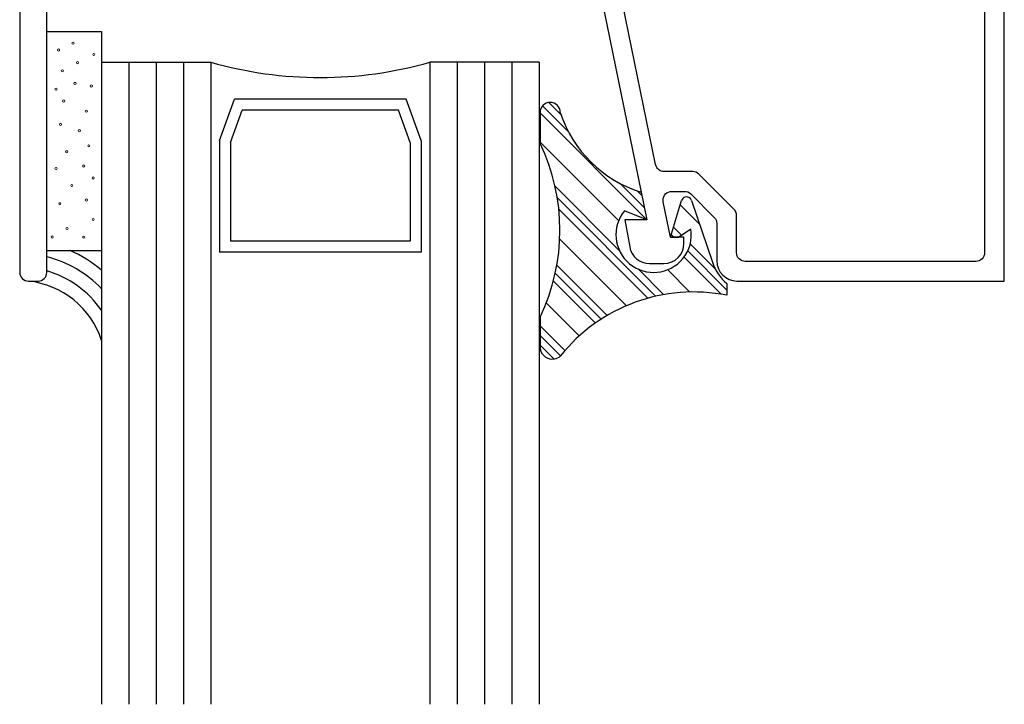
# Model space of a CAD drawing. Units: inches. Extents: x 0.5 to 8, y 0.3 to 10.6.
# Drawn here: x 3 to 5.2, y 2.3 to 3.9 of the extents above; entities that cross this region are included whole.
import ezdxf

# ---------------------------------------------------------------- set-up
doc = ezdxf.new("R2010")
doc.units = ezdxf.units.IN
doc.header["$MEASUREMENT"] = 0
doc.layers.add('OBJ', color=7, linetype='Continuous')
doc.layers.add('POLY', color=7, linetype='Continuous')

# ---------------------------------------------------------------- blocks, each defined once
blk = doc.blocks.new('block 251')
at = {"color": 242, "lineweight": 25, "true_color": 0xcc0033}
blk.add_lwpolyline([(4.167, 3.6654), (4.411, 3.4214)], dxfattribs=at)
blk = doc.blocks.new('block 252')
at = {"color": 242, "lineweight": 25, "true_color": 0xcc0033}
blk.add_lwpolyline([(4.4961, 3.3363), (4.5812, 3.2512)], dxfattribs=at)
blk = doc.blocks.new('block 253')
at = {"color": 242, "lineweight": 25, "true_color": 0xcc0033}
blk.add_lwpolyline([(4.21, 3.4456), (4.4133, 3.2423)], dxfattribs=at)
blk = doc.blocks.new('block 254')
at = {"color": 242, "lineweight": 25, "true_color": 0xcc0033}
blk.add_lwpolyline([(4.1975, 3.2814), (4.2934, 3.1855)], dxfattribs=at)
blk = doc.blocks.new('block 255')
at = {"color": 242, "lineweight": 25, "true_color": 0xcc0033}
blk.add_lwpolyline([(4.167, 3.1351), (4.1986, 3.1035)], dxfattribs=at)
blk = doc.blocks.new('block 256')
at = {"color": 242, "lineweight": 25, "true_color": 0xcc0033}
blk.add_lwpolyline([(4.1729, 3.6817), (4.2318, 3.6227)], dxfattribs=at)
blk = doc.blocks.new('block 257')
at = {"color": 242, "lineweight": 25, "true_color": 0xcc0033}
blk.add_lwpolyline([(4.5044, 3.3501), (4.5941, 3.2604)], dxfattribs=at)
blk = doc.blocks.new('block 258')
at = {"color": 242, "lineweight": 25, "true_color": 0xcc0033}
blk.add_lwpolyline([(4.3505, 3.504), (4.4053, 3.4492)], dxfattribs=at)
blk = doc.blocks.new('block 259')
at = {"color": 242, "lineweight": 25, "true_color": 0xcc0033}
blk.add_lwpolyline([(4.467, 3.3876), (4.4731, 3.3814)], dxfattribs=at)
blk = doc.blocks.new('block 260')
at = {"color": 242, "lineweight": 25, "true_color": 0xcc0033}
blk.add_lwpolyline([(4.2066, 3.4712), (4.431, 3.2468)], dxfattribs=at)
blk = doc.blocks.new('block 261')
at = {"color": 242, "lineweight": 25, "true_color": 0xcc0033}
blk.add_lwpolyline([(4.2018, 3.2992), (4.3066, 3.1944)], dxfattribs=at)
blk = doc.blocks.new('block 262')
at = {"color": 242, "lineweight": 25, "true_color": 0xcc0033}
blk.add_lwpolyline([(4.167, 3.1572), (4.2137, 3.1105)], dxfattribs=at)
blk = doc.blocks.new('block 263')
at = {"color": 242, "lineweight": 25, "true_color": 0xcc0033}
blk.add_lwpolyline([(4.1873, 3.6893), (4.2149, 3.6617)], dxfattribs=at)
blk = doc.blocks.new('block 264')
at = {"color": 242, "lineweight": 25, "true_color": 0xcc0033}
blk.add_lwpolyline([(4.5102, 3.3664), (4.5674, 3.3092)], dxfattribs=at)
blk = doc.blocks.new('block 265')
at = {"color": 242, "lineweight": 25, "true_color": 0xcc0033}
blk.add_lwpolyline([(4.3895, 3.4871), (4.3996, 3.4771)], dxfattribs=at)
blk = doc.blocks.new('block 266')
at = {"color": 242, "lineweight": 25, "true_color": 0xcc0033}
blk.add_lwpolyline([(4.4721, 3.4045), (4.4903, 3.3863)], dxfattribs=at)
blk = doc.blocks.new('block 267')
at = {"color": 242, "lineweight": 25, "true_color": 0xcc0033}
blk.add_lwpolyline([(4.2012, 3.4986), (4.3482, 3.3516)], dxfattribs=at)
blk = doc.blocks.new('block 268')
at = {"color": 242, "lineweight": 25, "true_color": 0xcc0033}
blk.add_lwpolyline([(4.3909, 3.309), (4.4493, 3.2505)], dxfattribs=at)
blk = doc.blocks.new('block 269')
at = {"color": 242, "lineweight": 25, "true_color": 0xcc0033}
blk.add_lwpolyline([(4.2055, 3.3176), (4.3203, 3.2028)], dxfattribs=at)
blk = doc.blocks.new('block 270')
at = {"color": 242, "lineweight": 25, "true_color": 0xcc0033}
blk.add_lwpolyline([(4.167, 3.1793), (4.2238, 3.1225)], dxfattribs=at)
blk = doc.blocks.new('block 271')
at = {"color": 242, "lineweight": 25, "true_color": 0xcc0033}
blk.add_lwpolyline([(4.4875, 3.4554), (4.5316, 3.4113)], dxfattribs=at)
blk = doc.blocks.new('block 272')
at = {"color": 242, "lineweight": 25, "true_color": 0xcc0033}
blk.add_lwpolyline([(4.167, 3.5991), (4.3466, 3.4195)], dxfattribs=at)
blk = doc.blocks.new('block 273')
at = {"color": 242, "lineweight": 25, "true_color": 0xcc0033}
blk.add_lwpolyline([(4.4587, 3.3074), (4.5097, 3.2564)], dxfattribs=at)
blk = doc.blocks.new('block 274')
at = {"color": 242, "lineweight": 25, "true_color": 0xcc0033}
blk.add_lwpolyline([(4.2121, 3.3772), (4.3643, 3.2251)], dxfattribs=at)
blk = doc.blocks.new('block 275')
at = {"color": 242, "lineweight": 25, "true_color": 0xcc0033}
blk.add_lwpolyline([(4.1811, 3.2315), (4.2566, 3.156)], dxfattribs=at)
blk = doc.blocks.new('block 481')
at = {"layer": 'OBJ', "color": 4, "lineweight": 25, "true_color": 0x00ffff}
blk.add_open_spline([(4.3484, 3.9504), (4.3484, 3.9504), (4.4311, 3.5474), (4.4311, 3.5474), (4.433, 3.5381), (4.4411, 3.5314), (4.4506, 3.5314), (4.4506, 3.5314), (4.5159, 3.5314), (4.5159, 3.5314), (4.5212, 3.5314), (4.5263, 3.5293), (4.5301, 3.5256), (4.5301, 3.5256), (4.6101, 3.4455), (4.6101, 3.4455), (4.6139, 3.4418), (4.616, 3.4367), (4.616, 3.4314), (4.616, 3.4314), (4.616, 3.3464), (4.616, 3.3464), (4.616, 3.3354), (4.6249, 3.3264), (4.636, 3.3264), (4.636, 3.3264), (5.163, 3.3264), (5.163, 3.3264), (5.174, 3.3264), (5.183, 3.3354), (5.183, 3.3464), (5.183, 3.3464), (5.183, 3.9044), (5.183, 3.9044), (5.183, 3.9155), (5.174, 3.9244), (5.163, 3.9244), (5.163, 3.9244), (5.1606, 3.9244), (5.1606, 3.9244), (5.1567, 3.9244), (5.1528, 3.925), (5.149, 3.926), (5.125, 3.9324), (5.1108, 3.957), (5.1172, 3.981), (5.1172, 3.981), (5.1274, 4.0194), (5.1274, 4.0194), (5.1274, 4.0194), (5.174, 4.0194), (5.174, 4.0194), (5.174, 4.0194), (5.166, 3.9894), (5.166, 3.9894), (5.166, 3.9894), (5.166, 3.9694), (5.166, 3.9694), (5.166, 3.9694), (5.228, 3.9694), (5.228, 3.9694), (5.228, 3.9694), (5.228, 3.2814), (5.228, 3.2814), (5.228, 3.2814), (4.617, 3.2814), (4.617, 3.2814), (4.5916, 3.2814), (4.571, 3.302), (4.571, 3.3274), (4.571, 3.3274), (4.571, 3.4128), (4.571, 3.4128), (4.571, 3.4181), (4.5689, 3.4232), (4.5651, 3.4269), (4.5651, 3.4269), (4.5114, 3.4806), (4.5114, 3.4806), (4.5077, 3.4843), (4.5026, 3.4864), (4.4973, 3.4864), (4.4973, 3.4864), (4.4681, 3.4864), (4.4681, 3.4864), (4.457, 3.4864), (4.4481, 3.4775), (4.4481, 3.4664), (4.4481, 3.4651), (4.4482, 3.4637), (4.4485, 3.4624), (4.4485, 3.4624), (4.4651, 3.3814), (4.4651, 3.3814), (4.4651, 3.3814), (4.496, 3.3814), (4.496, 3.3814), (4.496, 3.3814), (4.496, 3.3674), (4.496, 3.3674), (4.496, 3.342), (4.4754, 3.3214), (4.45, 3.3214), (4.45, 3.3214), (4.4172, 3.3214), (4.4172, 3.3214), (4.3949, 3.3214), (4.3758, 3.3375), (4.3719, 3.3595), (4.3719, 3.3595), (4.361, 3.4214), (4.361, 3.4214), (4.361, 3.4214), (4.411, 3.4214), (4.411, 3.4214), (4.411, 3.4214), (4.2934, 3.9945), (4.2934, 3.9945), (4.2931, 3.9958), (4.293, 3.9971), (4.293, 3.9985), (4.293, 3.9985), (4.293, 4.0754), (4.293, 4.0754), (4.293, 4.1009), (4.3136, 4.1214), (4.339, 4.1214), (4.339, 4.1214), (4.386, 4.1214), (4.386, 4.1214), (4.398, 4.1212), (4.4077, 4.1115), (4.408, 4.0995), (4.4082, 4.087), (4.3984, 4.0767), (4.386, 4.0764), (4.386, 4.0764), (4.338, 4.0764), (4.338, 4.0764), (4.338, 4.0764), (4.338, 4.0194), (4.338, 4.0194), (4.338, 4.0194), (4.504, 4.0194), (4.504, 4.0194), (4.516, 4.0192), (4.5257, 4.0095), (4.526, 3.9975), (4.5262, 3.985), (4.5164, 3.9747), (4.504, 3.9744), (4.504, 3.9744), (4.3679, 3.9744), (4.3679, 3.9744), (4.3569, 3.9744), (4.3479, 3.9655), (4.3479, 3.9544), (4.3479, 3.9531), (4.3481, 3.9517), (4.3484, 3.9504)], degree=3, knots=[0, 0, 0, 0, 1, 1, 1, 2, 2, 2, 3, 3, 3, 4, 4, 4, 5, 5, 5, 6, 6, 6, 7, 7, 7, 8, 8, 8, 9, 9, 9, 10, 10, 10, 11, 11, 11, 12, 12, 12, 13, 13, 13, 14, 14, 14, 15, 15, 15, 16, 16, 16, 17, 17, 17, 18, 18, 18, 19, 19, 19, 20, 20, 20, 21, 21, 21, 22, 22, 22, 23, 23, 23, 24, 24, 24, 25, 25, 25, 26, 26, 26, 27, 27, 27, 28, 28, 28, 29, 29, 29, 30, 30, 30, 31, 31, 31, 32, 32, 32, 33, 33, 33, 34, 34, 34, 35, 35, 35, 36, 36, 36, 37, 37, 37, 38, 38, 38, 39, 39, 39, 40, 40, 40, 41, 41, 41, 42, 42, 42, 43, 43, 43, 44, 44, 44, 45, 45, 45, 46, 46, 46, 47, 47, 47, 48, 48, 48, 49, 49, 49, 50, 50, 50, 51, 51, 51, 52, 52, 52, 53, 53, 53, 53], dxfattribs=at)
blk = doc.blocks.new('block 482')
at = {"layer": 'OBJ', "color": 4, "lineweight": 25, "true_color": 0x00ffff}
blk.add_lwpolyline([(3.8703, 3.5983), (3.8703, 3.3724)], dxfattribs=at)
blk = doc.blocks.new('block 483')
at = {"layer": 'OBJ', "color": 4, "lineweight": 25, "true_color": 0x00ffff}
blk.add_lwpolyline([(3.8953, 3.6027), (3.8953, 3.3474)], dxfattribs=at)
blk = doc.blocks.new('block 484')
at = {"layer": 'OBJ', "color": 4, "lineweight": 25, "true_color": 0x00ffff}
blk.add_lwpolyline([(3.4596, 3.5983), (3.4596, 3.3724)], dxfattribs=at)
blk = doc.blocks.new('block 485')
at = {"layer": 'OBJ', "color": 4, "lineweight": 25, "true_color": 0x00ffff}
blk.add_lwpolyline([(3.4346, 3.6027), (3.4346, 3.3474)], dxfattribs=at)
blk = doc.blocks.new('block 486')
at = {"layer": 'OBJ', "color": 4, "lineweight": 25, "true_color": 0x00ffff}
blk.add_lwpolyline([(3.165, 3.7814), (3.165, 2.3145)], dxfattribs=at)
blk = doc.blocks.new('block 487')
at = {"layer": 'OBJ', "color": 4, "lineweight": 25, "true_color": 0x00ffff}
blk.add_lwpolyline([(3.415, 3.7814), (3.415, 2.3145)], dxfattribs=at)
blk = doc.blocks.new('block 488')
at = {"layer": 'OBJ', "color": 4, "lineweight": 25, "true_color": 0x00ffff}
blk.add_lwpolyline([(3.915, 3.7814), (3.915, 2.3145)], dxfattribs=at)
blk = doc.blocks.new('block 489')
at = {"layer": 'OBJ', "color": 4, "lineweight": 25, "true_color": 0x00ffff}
blk.add_lwpolyline([(4.165, 3.7814), (4.165, 2.3145)], dxfattribs=at)
blk = doc.blocks.new('block 490')
at = {"layer": 'OBJ', "color": 4, "lineweight": 25, "true_color": 0x00ffff}
blk.add_lwpolyline([(4.1025, 3.7814), (4.1025, 2.3145)], dxfattribs=at)
blk = doc.blocks.new('block 491')
at = {"layer": 'OBJ', "color": 4, "lineweight": 25, "true_color": 0x00ffff}
blk.add_lwpolyline([(4.04, 3.7814), (4.04, 2.3145)], dxfattribs=at)
blk = doc.blocks.new('block 492')
at = {"layer": 'OBJ', "color": 4, "lineweight": 25, "true_color": 0x00ffff}
blk.add_lwpolyline([(3.9775, 3.7814), (3.9775, 2.3145)], dxfattribs=at)
blk = doc.blocks.new('block 493')
at = {"layer": 'OBJ', "color": 4, "lineweight": 25, "true_color": 0x00ffff}
blk.add_lwpolyline([(3.3525, 3.7814), (3.3525, 2.3145)], dxfattribs=at)
blk = doc.blocks.new('block 494')
at = {"layer": 'OBJ', "color": 4, "lineweight": 25, "true_color": 0x00ffff}
blk.add_lwpolyline([(3.29, 3.7814), (3.29, 2.3145)], dxfattribs=at)
blk = doc.blocks.new('block 495')
at = {"layer": 'OBJ', "color": 4, "lineweight": 25, "true_color": 0x00ffff}
blk.add_lwpolyline([(3.2275, 3.7814), (3.2275, 2.3145)], dxfattribs=at)
blk = doc.blocks.new('block 496')
at = {"layer": 'OBJ', "color": 4, "lineweight": 25, "true_color": 0x00ffff}
blk.add_lwpolyline([(3.8438, 3.672), (3.4862, 3.672)], dxfattribs=at)
blk = doc.blocks.new('block 497')
at = {"layer": 'OBJ', "color": 4, "lineweight": 25, "true_color": 0x00ffff}
blk.add_open_spline([(3.415, 3.7814), (3.5784, 3.7348), (3.7516, 3.7348), (3.915, 3.7814)], degree=3, dxfattribs=at)
blk = doc.blocks.new('block 498')
at = {"layer": 'OBJ', "color": 4, "lineweight": 25, "true_color": 0x00ffff}
blk.add_lwpolyline([(3.8613, 3.697), (3.4686, 3.697)], dxfattribs=at)
blk = doc.blocks.new('block 499')
at = {"layer": 'OBJ', "color": 4, "lineweight": 25, "true_color": 0x00ffff}
blk.add_lwpolyline([(3.165, 3.7814), (3.415, 3.7814)], dxfattribs=at)
blk = doc.blocks.new('block 500')
at = {"layer": 'OBJ', "color": 4, "lineweight": 25, "true_color": 0x00ffff}
blk.add_lwpolyline([(3.4596, 3.5983), (3.4862, 3.672)], dxfattribs=at)
blk = doc.blocks.new('block 501')
at = {"layer": 'OBJ', "color": 4, "lineweight": 25, "true_color": 0x00ffff}
blk.add_lwpolyline([(3.4346, 3.6027), (3.4686, 3.697)], dxfattribs=at)
blk = doc.blocks.new('block 502')
at = {"layer": 'OBJ', "color": 4, "lineweight": 25, "true_color": 0x00ffff}
blk.add_lwpolyline([(4.165, 3.7814), (3.915, 3.7814)], dxfattribs=at)
blk = doc.blocks.new('block 503')
at = {"layer": 'OBJ', "color": 4, "lineweight": 25, "true_color": 0x00ffff}
blk.add_lwpolyline([(3.8953, 3.6027), (3.8613, 3.697)], dxfattribs=at)
blk = doc.blocks.new('block 504')
at = {"layer": 'OBJ', "color": 4, "lineweight": 25, "true_color": 0x00ffff}
blk.add_lwpolyline([(3.8703, 3.5983), (3.8438, 3.672)], dxfattribs=at)
blk = doc.blocks.new('block 505')
at = {"layer": 'OBJ', "color": 4, "lineweight": 25, "true_color": 0x00ffff}
blk.add_lwpolyline([(3.8703, 3.3724), (3.4596, 3.3724)], dxfattribs=at)
blk = doc.blocks.new('block 506')
at = {"layer": 'OBJ', "color": 4, "lineweight": 25, "true_color": 0x00ffff}
blk.add_lwpolyline([(3.8953, 3.3474), (3.4346, 3.3474)], dxfattribs=at)
blk = doc.blocks.new('block 507')
at = {"layer": 'OBJ', "color": 4, "lineweight": 25, "true_color": 0x00ffff}
blk.add_open_spline([(4.054, 4.3454), (4.054, 4.3454), (4.054, 4.2634), (4.054, 4.2634), (4.054, 4.2634), (3.949, 4.2634), (3.949, 4.2634), (3.9379, 4.2634), (3.929, 4.2545), (3.929, 4.2434), (3.929, 4.2434), (3.929, 4.0934), (3.929, 4.0934), (3.929, 4.0592), (3.9012, 4.0314), (3.867, 4.0314), (3.867, 4.0314), (3.04, 4.0314), (3.04, 4.0314), (3.04, 4.0314), (3.04, 3.3014), (3.04, 3.3014), (3.04, 3.2904), (3.031, 3.2814), (3.02, 3.2814), (3.02, 3.2814), (2.998, 3.2814), (2.998, 3.2814), (2.9869, 3.2814), (2.978, 3.2904), (2.978, 3.3014), (2.978, 3.3014), (2.978, 5.3864), (2.978, 5.3864), (2.978, 5.3975), (2.9869, 5.4064), (2.998, 5.4064), (2.998, 5.4064), (3.083, 5.4064), (3.083, 5.4064), (3.094, 5.4064), (3.103, 5.3975), (3.103, 5.3864), (3.103, 5.3864), (3.103, 5.3364), (3.103, 5.3364), (3.103, 5.3282), (3.0963, 5.3214), (3.088, 5.3214), (3.0797, 5.3214), (3.073, 5.3282), (3.073, 5.3364), (3.073, 5.3364), (3.073, 5.3664), (3.073, 5.3664), (3.073, 5.3664), (3.023, 5.3664), (3.023, 5.3664), (3.023, 5.3664), (3.023, 5.1864), (3.023, 5.1864), (3.023, 5.1864), (3.073, 5.1864), (3.073, 5.1864), (3.073, 5.1864), (3.073, 5.2164), (3.073, 5.2164), (3.073, 5.2247), (3.0797, 5.2314), (3.088, 5.2314), (3.0963, 5.2314), (3.103, 5.2247), (3.103, 5.2164), (3.103, 5.2164), (3.103, 5.1664), (3.103, 5.1664), (3.103, 5.1554), (3.094, 5.1464), (3.083, 5.1464), (3.083, 5.1464), (3.06, 5.1464), (3.06, 5.1464), (3.0489, 5.1464), (3.04, 5.1375), (3.04, 5.1264), (3.04, 5.1264), (3.04, 4.6754), (3.04, 4.6754), (3.04, 4.6644), (3.0489, 4.6554), (3.06, 4.6554), (3.06, 4.6554), (3.557, 4.6554), (3.557, 4.6554), (3.568, 4.6554), (3.577, 4.6465), (3.577, 4.6354), (3.577, 4.6354), (3.577, 4.6054), (3.577, 4.6054), (3.577, 4.6054), (3.477, 4.6054), (3.477, 4.6054), (3.477, 4.6054), (3.477, 4.4654), (3.477, 4.4654), (3.477, 4.4654), (3.867, 4.4654), (3.867, 4.4654), (3.867, 4.4654), (3.867, 4.6054), (3.867, 4.6054), (3.867, 4.6054), (3.767, 4.6054), (3.767, 4.6054), (3.767, 4.6054), (3.767, 4.6354), (3.767, 4.6354), (3.767, 4.6465), (3.7759, 4.6554), (3.787, 4.6554), (3.787, 4.6554), (3.992, 4.6554), (3.992, 4.6554), (4.0262, 4.6554), (4.054, 4.6277), (4.054, 4.5934), (4.054, 4.5934), (4.054, 4.5854), (4.054, 4.5854), (4.054, 4.5744), (4.045, 4.5654), (4.034, 4.5654), (4.0229, 4.5654), (4.014, 4.5744), (4.014, 4.5854), (4.014, 4.5965), (4.005, 4.6054), (3.994, 4.6054), (3.994, 4.6054), (3.949, 4.6054), (3.949, 4.6054), (3.9379, 4.6054), (3.929, 4.5965), (3.929, 4.5854), (3.929, 4.5854), (3.929, 4.3454), (3.929, 4.3454), (3.929, 4.3344), (3.9379, 4.3254), (3.949, 4.3254), (3.949, 4.3254), (3.994, 4.3254), (3.994, 4.3254), (4.005, 4.3254), (4.014, 4.3344), (4.014, 4.3454), (4.014, 4.3565), (4.0229, 4.3654), (4.034, 4.3654), (4.045, 4.3654), (4.054, 4.3565), (4.054, 4.3454)], degree=3, knots=[0, 0, 0, 0, 1, 1, 1, 2, 2, 2, 3, 3, 3, 4, 4, 4, 5, 5, 5, 6, 6, 6, 7, 7, 7, 8, 8, 8, 9, 9, 9, 10, 10, 10, 11, 11, 11, 12, 12, 12, 13, 13, 13, 14, 14, 14, 15, 15, 15, 16, 16, 16, 17, 17, 17, 18, 18, 18, 19, 19, 19, 20, 20, 20, 21, 21, 21, 22, 22, 22, 23, 23, 23, 24, 24, 24, 25, 25, 25, 26, 26, 26, 27, 27, 27, 28, 28, 28, 29, 29, 29, 30, 30, 30, 31, 31, 31, 32, 32, 32, 33, 33, 33, 34, 34, 34, 35, 35, 35, 36, 36, 36, 37, 37, 37, 38, 38, 38, 39, 39, 39, 40, 40, 40, 41, 41, 41, 42, 42, 42, 43, 43, 43, 44, 44, 44, 45, 45, 45, 46, 46, 46, 47, 47, 47, 48, 48, 48, 49, 49, 49, 50, 50, 50, 51, 51, 51, 52, 52, 52, 53, 53, 53, 54, 54, 54, 54], dxfattribs=at)
blk = doc.blocks.new('block 567')
at = {"layer": 'POLY', "color": 242, "lineweight": 25, "true_color": 0xcc0033}
blk.add_lwpolyline([(4.167, 3.1993), (4.167, 3.1267)], dxfattribs=at)
blk = doc.blocks.new('block 568')
at = {"layer": 'POLY', "color": 242, "lineweight": 25, "true_color": 0xcc0033}
blk.add_lwpolyline([(4.167, 3.6663), (4.167, 3.5959)], dxfattribs=at)
blk = doc.blocks.new('block 569')
at = {"layer": 'POLY', "color": 242, "lineweight": 25, "true_color": 0xcc0033}
blk.add_open_spline([(4.167, 3.1993), (4.2278, 3.3245), (4.2278, 3.4707), (4.167, 3.5959)], degree=3, dxfattribs=at)
blk = doc.blocks.new('block 570')
at = {"layer": 'POLY', "color": 242, "lineweight": 25, "true_color": 0xcc0033}
blk.add_open_spline([(4.167, 3.1267), (4.1698, 3.1112), (4.1846, 3.101), (4.2001, 3.1038), (4.205, 3.1046), (4.2096, 3.1068), (4.2134, 3.11)], degree=3, knots=[0, 0, 0, 0, 1, 1, 1, 2, 2, 2, 2], dxfattribs=at)
blk = doc.blocks.new('block 571')
at = {"layer": 'POLY', "color": 242, "lineweight": 25, "true_color": 0xcc0033}
blk.add_open_spline([(4.5941, 3.2489), (4.4512, 3.2776), (4.3042, 3.224), (4.2134, 3.11)], degree=3, dxfattribs=at)
blk = doc.blocks.new('block 572')
at = {"layer": 'POLY', "color": 242, "lineweight": 25, "true_color": 0xcc0033}
blk.add_open_spline([(4.2134, 3.6663), (4.2134, 3.6791), (4.203, 3.6895), (4.1902, 3.6895), (4.1774, 3.6895), (4.167, 3.6791), (4.167, 3.6663)], degree=3, knots=[0, 0, 0, 0, 1, 1, 1, 2, 2, 2, 2], dxfattribs=at)
blk = doc.blocks.new('block 573')
at = {"layer": 'POLY', "color": 242, "lineweight": 25, "true_color": 0xcc0033}
blk.add_open_spline([(4.2134, 3.6663), (4.2418, 3.5793), (4.3107, 3.5115), (4.3981, 3.4843)], degree=3, dxfattribs=at)
blk = doc.blocks.new('block 574')
at = {"layer": 'POLY', "color": 242, "lineweight": 25, "true_color": 0xcc0033}
blk.add_open_spline([(4.3601, 3.4422), (4.3298, 3.4054), (4.3351, 3.3511), (4.3718, 3.3209), (4.4086, 3.2906), (4.4629, 3.2958), (4.4932, 3.3326), (4.5088, 3.3515), (4.5156, 3.3763), (4.5118, 3.4005)], degree=3, knots=[0, 0, 0, 0, 1, 1, 1, 2, 2, 2, 3, 3, 3, 3], dxfattribs=at)
blk = doc.blocks.new('block 575')
at = {"layer": 'POLY', "color": 242, "lineweight": 25, "true_color": 0xcc0033}
blk.add_lwpolyline([(4.411, 3.4214), (4.3601, 3.4422)], dxfattribs=at)
blk = doc.blocks.new('block 576')
at = {"layer": 'POLY', "color": 242, "lineweight": 25, "true_color": 0xcc0033}
blk.add_lwpolyline([(4.3981, 3.4843), (4.411, 3.4214)], dxfattribs=at)
blk = doc.blocks.new('block 577')
at = {"layer": 'POLY', "color": 242, "lineweight": 25, "true_color": 0xcc0033}
blk.add_lwpolyline([(4.5941, 3.2756), (4.5941, 3.2489)], dxfattribs=at)
blk = doc.blocks.new('block 578')
at = {"layer": 'POLY', "color": 242, "lineweight": 25, "true_color": 0xcc0033}
blk.add_open_spline([(4.5609, 3.3246), (4.5673, 3.3056), (4.5788, 3.2887), (4.5941, 3.2756)], degree=3, dxfattribs=at)
blk = doc.blocks.new('block 579')
at = {"layer": 'POLY', "color": 242, "lineweight": 25, "true_color": 0xcc0033}
blk.add_lwpolyline([(4.5132, 3.4658), (4.5609, 3.3246)], dxfattribs=at)
blk = doc.blocks.new('block 580')
at = {"layer": 'POLY', "color": 242, "lineweight": 25, "true_color": 0xcc0033}
blk.add_open_spline([(4.5132, 3.4658), (4.5111, 3.4721), (4.5043, 3.4754), (4.4981, 3.4733), (4.4944, 3.4721), (4.4916, 3.4692), (4.4905, 3.4655)], degree=3, knots=[0, 0, 0, 0, 1, 1, 1, 2, 2, 2, 2], dxfattribs=at)
blk = doc.blocks.new('block 581')
at = {"layer": 'POLY', "color": 242, "lineweight": 25, "true_color": 0xcc0033}
blk.add_lwpolyline([(4.4651, 3.3814), (4.4905, 3.4655)], dxfattribs=at)
blk = doc.blocks.new('block 582')
at = {"layer": 'POLY', "color": 242, "lineweight": 25, "true_color": 0xcc0033}
blk.add_lwpolyline([(4.4831, 3.3814), (4.5118, 3.4005)], dxfattribs=at)
blk = doc.blocks.new('block 583')
at = {"layer": 'POLY', "color": 242, "lineweight": 25, "true_color": 0xcc0033}
blk.add_lwpolyline([(4.4651, 3.3814), (4.4831, 3.3814)], dxfattribs=at)
blk = doc.blocks.new('block 584')
at = {"layer": 'POLY', "color": 242, "lineweight": 25, "true_color": 0xcc0033}
blk.add_lwpolyline([(3.04, 3.8512), (3.165, 3.8512)], dxfattribs=at)
blk = doc.blocks.new('block 585')
at = {"layer": 'POLY', "color": 242, "lineweight": 25, "true_color": 0xcc0033}
blk.add_lwpolyline([(3.04, 3.3512), (3.165, 3.3512)], dxfattribs=at)
blk = doc.blocks.new('block 586')
at = {"layer": 'POLY', "color": 242, "lineweight": 13, "true_color": 0xcc0033}
blk.add_open_spline([(3.1143, 3.6274), (3.1129, 3.6274), (3.1118, 3.6263), (3.1118, 3.6249), (3.1118, 3.6236), (3.1129, 3.6224), (3.1143, 3.6224), (3.1157, 3.6224), (3.1168, 3.6236), (3.1168, 3.6249), (3.1168, 3.6263), (3.1157, 3.6274), (3.1143, 3.6274)], degree=3, knots=[0, 0, 0, 0, 1, 1, 1, 2, 2, 2, 3, 3, 3, 4, 4, 4, 4], dxfattribs=at)
blk = doc.blocks.new('block 587')
at = {"layer": 'POLY', "color": 242, "lineweight": 13, "true_color": 0xcc0033}
blk.add_open_spline([(3.061, 3.7224), (3.0596, 3.7224), (3.0585, 3.7213), (3.0585, 3.7199), (3.0585, 3.7186), (3.0596, 3.7174), (3.061, 3.7174), (3.0624, 3.7174), (3.0635, 3.7186), (3.0635, 3.7199), (3.0635, 3.7213), (3.0624, 3.7224), (3.061, 3.7224)], degree=3, knots=[0, 0, 0, 0, 1, 1, 1, 2, 2, 2, 3, 3, 3, 4, 4, 4, 4], dxfattribs=at)
blk = doc.blocks.new('block 588')
at = {"layer": 'POLY', "color": 242, "lineweight": 13, "true_color": 0xcc0033}
blk.add_open_spline([(3.1416, 3.7296), (3.1402, 3.7296), (3.1391, 3.7285), (3.1391, 3.7271), (3.1391, 3.7258), (3.1402, 3.7246), (3.1416, 3.7246), (3.143, 3.7246), (3.1441, 3.7258), (3.1441, 3.7271), (3.1441, 3.7285), (3.143, 3.7296), (3.1416, 3.7296)], degree=3, knots=[0, 0, 0, 0, 1, 1, 1, 2, 2, 2, 3, 3, 3, 4, 4, 4, 4], dxfattribs=at)
blk = doc.blocks.new('block 589')
at = {"layer": 'POLY', "color": 242, "lineweight": 13, "true_color": 0xcc0033}
blk.add_open_spline([(3.0668, 3.8117), (3.0654, 3.8117), (3.0643, 3.8106), (3.0643, 3.8092), (3.0643, 3.8078), (3.0654, 3.8067), (3.0668, 3.8067), (3.0682, 3.8067), (3.0693, 3.8078), (3.0693, 3.8092), (3.0693, 3.8106), (3.0682, 3.8117), (3.0668, 3.8117)], degree=3, knots=[0, 0, 0, 0, 1, 1, 1, 2, 2, 2, 3, 3, 3, 4, 4, 4, 4], dxfattribs=at)
blk = doc.blocks.new('block 590')
at = {"layer": 'POLY', "color": 242, "lineweight": 13, "true_color": 0xcc0033}
blk.add_open_spline([(3.0754, 3.7642), (3.074, 3.7642), (3.0729, 3.7631), (3.0729, 3.7617), (3.0729, 3.7603), (3.074, 3.7592), (3.0754, 3.7592), (3.0768, 3.7592), (3.0779, 3.7603), (3.0779, 3.7617), (3.0779, 3.7631), (3.0768, 3.7642), (3.0754, 3.7642)], degree=3, knots=[0, 0, 0, 0, 1, 1, 1, 2, 2, 2, 3, 3, 3, 4, 4, 4, 4], dxfattribs=at)
blk = doc.blocks.new('block 591')
at = {"layer": 'POLY', "color": 242, "lineweight": 13, "true_color": 0xcc0033}
blk.add_open_spline([(3.0999, 3.8275), (3.0985, 3.8275), (3.0974, 3.8264), (3.0974, 3.825), (3.0974, 3.8236), (3.0985, 3.8225), (3.0999, 3.8225), (3.1013, 3.8225), (3.1024, 3.8236), (3.1024, 3.825), (3.1024, 3.8264), (3.1013, 3.8275), (3.0999, 3.8275)], degree=3, knots=[0, 0, 0, 0, 1, 1, 1, 2, 2, 2, 3, 3, 3, 4, 4, 4, 4], dxfattribs=at)
blk = doc.blocks.new('block 592')
at = {"layer": 'POLY', "color": 242, "lineweight": 13, "true_color": 0xcc0033}
blk.add_open_spline([(3.11, 3.7829), (3.1086, 3.7829), (3.1075, 3.7818), (3.1075, 3.7804), (3.1075, 3.779), (3.1086, 3.7779), (3.11, 3.7779), (3.1113, 3.7779), (3.1125, 3.779), (3.1125, 3.7804), (3.1125, 3.7818), (3.1113, 3.7829), (3.11, 3.7829)], degree=3, knots=[0, 0, 0, 0, 1, 1, 1, 2, 2, 2, 3, 3, 3, 4, 4, 4, 4], dxfattribs=at)
blk = doc.blocks.new('block 593')
at = {"layer": 'POLY', "color": 242, "lineweight": 13, "true_color": 0xcc0033}
blk.add_open_spline([(3.0711, 3.6418), (3.0697, 3.6418), (3.0686, 3.6407), (3.0686, 3.6393), (3.0686, 3.638), (3.0697, 3.6368), (3.0711, 3.6368), (3.0725, 3.6368), (3.0736, 3.638), (3.0736, 3.6393), (3.0736, 3.6407), (3.0725, 3.6418), (3.0711, 3.6418)], degree=3, knots=[0, 0, 0, 0, 1, 1, 1, 2, 2, 2, 3, 3, 3, 4, 4, 4, 4], dxfattribs=at)
blk = doc.blocks.new('block 594')
at = {"layer": 'POLY', "color": 242, "lineweight": 13, "true_color": 0xcc0033}
blk.add_open_spline([(3.1301, 3.6721), (3.1287, 3.6721), (3.1276, 3.6709), (3.1276, 3.6696), (3.1276, 3.6682), (3.1287, 3.6671), (3.1301, 3.6671), (3.1315, 3.6671), (3.1326, 3.6682), (3.1326, 3.6696), (3.1326, 3.6709), (3.1315, 3.6721), (3.1301, 3.6721)], degree=3, knots=[0, 0, 0, 0, 1, 1, 1, 2, 2, 2, 3, 3, 3, 4, 4, 4, 4], dxfattribs=at)
blk = doc.blocks.new('block 595')
at = {"layer": 'POLY', "color": 242, "lineweight": 13, "true_color": 0xcc0033}
blk.add_open_spline([(3.0783, 3.6951), (3.0769, 3.6951), (3.0758, 3.694), (3.0758, 3.6926), (3.0758, 3.6912), (3.0769, 3.6901), (3.0783, 3.6901), (3.0797, 3.6901), (3.0808, 3.6912), (3.0808, 3.6926), (3.0808, 3.694), (3.0797, 3.6951), (3.0783, 3.6951)], degree=3, knots=[0, 0, 0, 0, 1, 1, 1, 2, 2, 2, 3, 3, 3, 4, 4, 4, 4], dxfattribs=at)
blk = doc.blocks.new('block 596')
at = {"layer": 'POLY', "color": 242, "lineweight": 13, "true_color": 0xcc0033}
blk.add_open_spline([(3.1042, 3.7354), (3.1028, 3.7354), (3.1017, 3.7343), (3.1017, 3.7329), (3.1017, 3.7315), (3.1028, 3.7304), (3.1042, 3.7304), (3.1056, 3.7304), (3.1067, 3.7315), (3.1067, 3.7329), (3.1067, 3.7343), (3.1056, 3.7354), (3.1042, 3.7354)], degree=3, knots=[0, 0, 0, 0, 1, 1, 1, 2, 2, 2, 3, 3, 3, 4, 4, 4, 4], dxfattribs=at)
blk = doc.blocks.new('block 597')
at = {"layer": 'POLY', "color": 242, "lineweight": 13, "true_color": 0xcc0033}
blk.add_open_spline([(3.1474, 3.8016), (3.146, 3.8016), (3.1449, 3.8005), (3.1449, 3.7991), (3.1449, 3.7977), (3.146, 3.7966), (3.1474, 3.7966), (3.1488, 3.7966), (3.1499, 3.7977), (3.1499, 3.7991), (3.1499, 3.8005), (3.1488, 3.8016), (3.1474, 3.8016)], degree=3, knots=[0, 0, 0, 0, 1, 1, 1, 2, 2, 2, 3, 3, 3, 4, 4, 4, 4], dxfattribs=at)
blk = doc.blocks.new('block 598')
at = {"layer": 'POLY', "color": 242, "lineweight": 13, "true_color": 0xcc0033}
blk.add_open_spline([(3.1244, 3.5468), (3.123, 3.5468), (3.1219, 3.5457), (3.1219, 3.5443), (3.1219, 3.543), (3.123, 3.5418), (3.1244, 3.5418), (3.1257, 3.5418), (3.1269, 3.543), (3.1269, 3.5443), (3.1269, 3.5457), (3.1257, 3.5468), (3.1244, 3.5468)], degree=3, knots=[0, 0, 0, 0, 1, 1, 1, 2, 2, 2, 3, 3, 3, 4, 4, 4, 4], dxfattribs=at)
blk = doc.blocks.new('block 599')
at = {"layer": 'POLY', "color": 242, "lineweight": 13, "true_color": 0xcc0033}
blk.add_open_spline([(3.1244, 3.3842), (3.123, 3.3842), (3.1219, 3.3831), (3.1219, 3.3817), (3.1219, 3.3803), (3.123, 3.3792), (3.1244, 3.3792), (3.1257, 3.3792), (3.1269, 3.3803), (3.1269, 3.3817), (3.1269, 3.3831), (3.1257, 3.3842), (3.1244, 3.3842)], degree=3, knots=[0, 0, 0, 0, 1, 1, 1, 2, 2, 2, 3, 3, 3, 4, 4, 4, 4], dxfattribs=at)
blk = doc.blocks.new('block 600')
at = {"layer": 'POLY', "color": 242, "lineweight": 13, "true_color": 0xcc0033}
blk.add_open_spline([(3.1459, 3.4245), (3.1446, 3.4245), (3.1434, 3.4234), (3.1434, 3.422), (3.1434, 3.4206), (3.1446, 3.4195), (3.1459, 3.4195), (3.1473, 3.4195), (3.1484, 3.4206), (3.1484, 3.422), (3.1484, 3.4234), (3.1473, 3.4245), (3.1459, 3.4245)], degree=3, knots=[0, 0, 0, 0, 1, 1, 1, 2, 2, 2, 3, 3, 3, 4, 4, 4, 4], dxfattribs=at)
blk = doc.blocks.new('block 601')
at = {"layer": 'POLY', "color": 242, "lineweight": 13, "true_color": 0xcc0033}
blk.add_open_spline([(3.1301, 3.4691), (3.1287, 3.4691), (3.1276, 3.468), (3.1276, 3.4666), (3.1276, 3.4652), (3.1287, 3.4641), (3.1301, 3.4641), (3.1315, 3.4641), (3.1326, 3.4652), (3.1326, 3.4666), (3.1326, 3.468), (3.1315, 3.4691), (3.1301, 3.4691)], degree=3, knots=[0, 0, 0, 0, 1, 1, 1, 2, 2, 2, 3, 3, 3, 4, 4, 4, 4], dxfattribs=at)
blk = doc.blocks.new('block 602')
at = {"layer": 'POLY', "color": 242, "lineweight": 13, "true_color": 0xcc0033}
blk.add_open_spline([(3.1459, 3.5195), (3.1446, 3.5195), (3.1434, 3.5184), (3.1434, 3.517), (3.1434, 3.5156), (3.1446, 3.5145), (3.1459, 3.5145), (3.1473, 3.5145), (3.1484, 3.5156), (3.1484, 3.517), (3.1484, 3.5184), (3.1473, 3.5195), (3.1459, 3.5195)], degree=3, knots=[0, 0, 0, 0, 1, 1, 1, 2, 2, 2, 3, 3, 3, 4, 4, 4, 4], dxfattribs=at)
blk = doc.blocks.new('block 603')
at = {"layer": 'POLY', "color": 242, "lineweight": 13, "true_color": 0xcc0033}
blk.add_open_spline([(3.1359, 3.5929), (3.1345, 3.5929), (3.1334, 3.5918), (3.1334, 3.5904), (3.1334, 3.589), (3.1345, 3.5879), (3.1359, 3.5879), (3.1372, 3.5879), (3.1384, 3.589), (3.1384, 3.5904), (3.1384, 3.5918), (3.1372, 3.5929), (3.1359, 3.5929)], degree=3, knots=[0, 0, 0, 0, 1, 1, 1, 2, 2, 2, 3, 3, 3, 4, 4, 4, 4], dxfattribs=at)
blk = doc.blocks.new('block 604')
at = {"layer": 'POLY', "color": 242, "lineweight": 13, "true_color": 0xcc0033}
blk.add_open_spline([(3.0861, 3.4041), (3.0848, 3.4041), (3.0836, 3.403), (3.0836, 3.4016), (3.0836, 3.4002), (3.0848, 3.3991), (3.0861, 3.3991), (3.0875, 3.3991), (3.0886, 3.4002), (3.0886, 3.4016), (3.0886, 3.403), (3.0875, 3.4041), (3.0861, 3.4041)], degree=3, knots=[0, 0, 0, 0, 1, 1, 1, 2, 2, 2, 3, 3, 3, 4, 4, 4, 4], dxfattribs=at)
blk = doc.blocks.new('block 605')
at = {"layer": 'POLY', "color": 242, "lineweight": 13, "true_color": 0xcc0033}
blk.add_open_spline([(3.061, 3.5411), (3.0596, 3.5411), (3.0585, 3.54), (3.0585, 3.5386), (3.0585, 3.5372), (3.0596, 3.5361), (3.061, 3.5361), (3.0624, 3.5361), (3.0635, 3.5372), (3.0635, 3.5386), (3.0635, 3.54), (3.0624, 3.5411), (3.061, 3.5411)], degree=3, knots=[0, 0, 0, 0, 1, 1, 1, 2, 2, 2, 3, 3, 3, 4, 4, 4, 4], dxfattribs=at)
blk = doc.blocks.new('block 606')
at = {"layer": 'POLY', "color": 242, "lineweight": 13, "true_color": 0xcc0033}
blk.add_open_spline([(3.0853, 3.5793), (3.0839, 3.5793), (3.0828, 3.5782), (3.0828, 3.5768), (3.0828, 3.5754), (3.0839, 3.5743), (3.0853, 3.5743), (3.0867, 3.5743), (3.0878, 3.5754), (3.0878, 3.5768), (3.0878, 3.5782), (3.0867, 3.5793), (3.0853, 3.5793)], degree=3, knots=[0, 0, 0, 0, 1, 1, 1, 2, 2, 2, 3, 3, 3, 4, 4, 4, 4], dxfattribs=at)
blk = doc.blocks.new('block 607')
at = {"layer": 'POLY', "color": 242, "lineweight": 13, "true_color": 0xcc0033}
blk.add_open_spline([(3.0697, 3.4605), (3.0683, 3.4605), (3.0672, 3.4594), (3.0672, 3.458), (3.0672, 3.4566), (3.0683, 3.4555), (3.0697, 3.4555), (3.071, 3.4555), (3.0722, 3.4566), (3.0722, 3.458), (3.0722, 3.4594), (3.071, 3.4605), (3.0697, 3.4605)], degree=3, knots=[0, 0, 0, 0, 1, 1, 1, 2, 2, 2, 3, 3, 3, 4, 4, 4, 4], dxfattribs=at)
blk = doc.blocks.new('block 608')
at = {"layer": 'POLY', "color": 242, "lineweight": 13, "true_color": 0xcc0033}
blk.add_open_spline([(3.097, 3.5022), (3.0956, 3.5022), (3.0945, 3.5011), (3.0945, 3.4997), (3.0945, 3.4983), (3.0956, 3.4972), (3.097, 3.4972), (3.0984, 3.4972), (3.0995, 3.4983), (3.0995, 3.4997), (3.0995, 3.5011), (3.0984, 3.5022), (3.097, 3.5022)], degree=3, knots=[0, 0, 0, 0, 1, 1, 1, 2, 2, 2, 3, 3, 3, 4, 4, 4, 4], dxfattribs=at)
blk = doc.blocks.new('block 609')
at = {"layer": 'POLY', "color": 242, "lineweight": 13, "true_color": 0xcc0033}
blk.add_open_spline([(3.0521, 3.3844), (3.0507, 3.3844), (3.0496, 3.3833), (3.0496, 3.3819), (3.0496, 3.3806), (3.0507, 3.3794), (3.0521, 3.3794), (3.0534, 3.3794), (3.0546, 3.3806), (3.0546, 3.3819), (3.0546, 3.3833), (3.0534, 3.3844), (3.0521, 3.3844)], degree=3, knots=[0, 0, 0, 0, 1, 1, 1, 2, 2, 2, 3, 3, 3, 4, 4, 4, 4], dxfattribs=at)
blk = doc.blocks.new('block 610')
at = {"layer": 'POLY', "color": 242, "lineweight": 25, "true_color": 0xcc0033}
blk.add_lwpolyline([(3.165, 3.8512), (3.165, 3.3512)], dxfattribs=at)
blk = doc.blocks.new('block 611')
at = {"layer": 'POLY', "color": 242, "lineweight": 25, "true_color": 0xcc0033}
blk.add_open_spline([(3.165, 3.1459), (3.1407, 3.2199), (3.0754, 3.2729), (2.998, 3.2814)], degree=3, dxfattribs=at)
blk = doc.blocks.new('block 612')
at = {"layer": 'POLY', "color": 242, "lineweight": 25, "true_color": 0xcc0033}
blk.add_open_spline([(3.165, 3.3063), (3.1433, 3.3247), (3.1191, 3.3399), (3.093, 3.3512)], degree=3, dxfattribs=at)
blk = doc.blocks.new('block 613')
at = {"layer": 'POLY', "color": 242, "lineweight": 25, "true_color": 0xcc0033}
blk.add_open_spline([(3.165, 3.2637), (3.131, 3.2994), (3.0877, 3.3247), (3.04, 3.3367)], degree=3, dxfattribs=at)
blk = doc.blocks.new('block 614')
at = {"layer": 'POLY', "color": 242, "lineweight": 25, "true_color": 0xcc0033}
blk.add_open_spline([(3.165, 3.2148), (3.1349, 3.2582), (3.0907, 3.2899), (3.04, 3.3046)], degree=3, dxfattribs=at)

msp = doc.modelspace()

# ---------------------------------------------------------------- block references
for name in ['block 256', 'block 263', 'block 251', 'block 272', 'block 267', 'block 258', 'block 260', 'block 265', 'block 253', 'block 271', 'block 266', 'block 274', 'block 259', 'block 264', 'block 252', 'block 257', 'block 269', 'block 268', 'block 261', 'block 273', 'block 254', 'block 275', 'block 270', 'block 262', 'block 255']:
    msp.add_blockref(name, (0, 0))
at = {"layer": 'OBJ'}
for name in ['block 507', 'block 481', 'block 486', 'block 499', 'block 495', 'block 494', 'block 493', 'block 487', 'block 497', 'block 488', 'block 502', 'block 492', 'block 491', 'block 490', 'block 489', 'block 501', 'block 498', 'block 503', 'block 500', 'block 496', 'block 504', 'block 485', 'block 483', 'block 484', 'block 482', 'block 505', 'block 506']:
    msp.add_blockref(name, (0, 0), dxfattribs=at)
at = {"layer": 'POLY'}
for name in ['block 584', 'block 610', 'block 591', 'block 589', 'block 592', 'block 597', 'block 590', 'block 596', 'block 587', 'block 588', 'block 595', 'block 594', 'block 572', 'block 568', 'block 573', 'block 593', 'block 586', 'block 606', 'block 603', 'block 569', 'block 605', 'block 598', 'block 602', 'block 608', 'block 601', 'block 576', 'block 581', 'block 580', 'block 579', 'block 607', 'block 600', 'block 574', 'block 575', 'block 604', 'block 582', 'block 609', 'block 599', 'block 583', 'block 585', 'block 613', 'block 612', 'block 578', 'block 614', 'block 611', 'block 571', 'block 577', 'block 567', 'block 570']:
    msp.add_blockref(name, (0, 0), dxfattribs=at)

doc.saveas('drawing.dxf')
